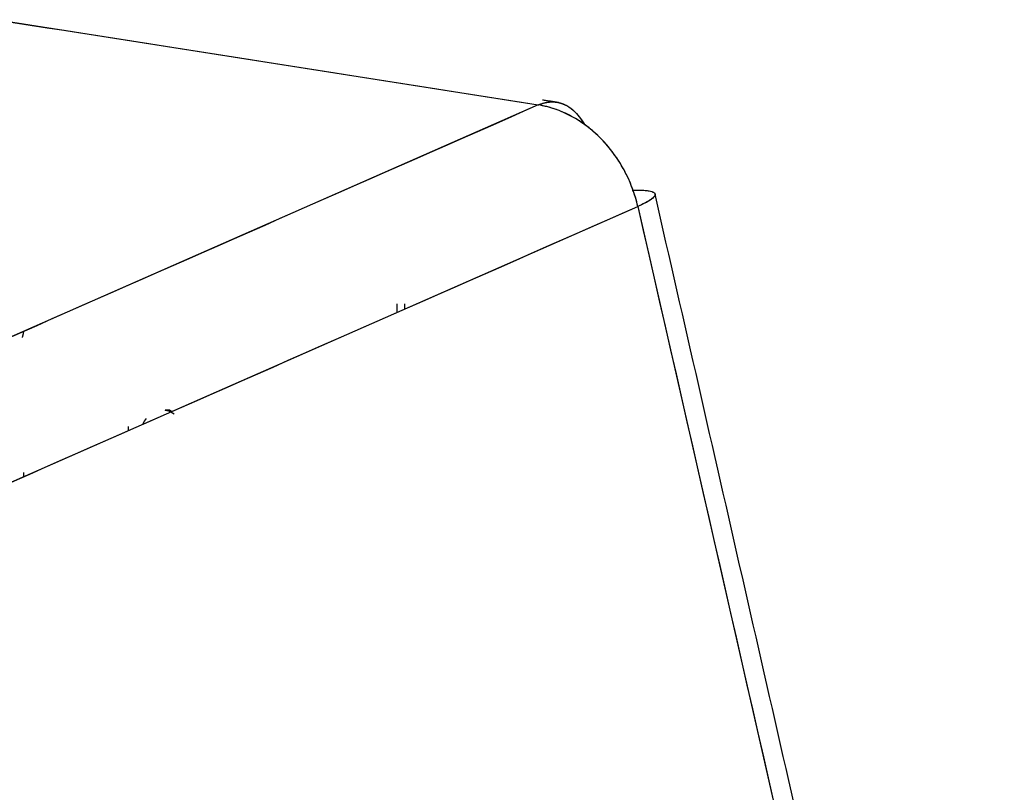
# Model space of a CAD drawing. Units: millimetres. Extents: x 1074 to 1520, y 481 to 796.
# Drawn here: x 1145 to 1157, y 587 to 597 of the extents above; entities that cross this region are included whole.
import ezdxf

# ---------------------------------------------------------------- set-up
doc = ezdxf.new("R2010")
doc.units = ezdxf.units.MM
doc.header["$LTSCALE"] = 65.395
doc.layers.get('0').update_dxf_attribs({"linetype": 'CONTINUOUS', "lineweight": 30})

msp = doc.modelspace()

# ---------------------------------------------------------------- linework, layer by layer
at = {"color": 7, "linetype": 'Continuous'}
for p, q in [((1144.529, 596.863), (1151.255, 595.805)), ((1151.255, 595.805), (1139.095, 590.456)), ((1149.595, 595.075), (1149.595, 595.075)), ((1140.339, 589.187), (1152.5, 594.536)), ((1152.5, 594.536), (1156.865, 575.399)), ((1147.443, 594.128), (1147.444, 594.128))]:
    msp.add_line(p, q, dxfattribs=at)
msp.add_arc((1146.588, 591.7), 0.3, 141.8009, 156.9874, dxfattribs=at)
for points, degree in [([(1144.48, 596.871), (1146.738, 596.516), (1148.997, 596.16), (1151.255, 595.805)], 3), ([(1151.509, 595.835), (1151.309, 595.866)], 1), ([(1151.255, 595.805), (1147.202, 594.022), (1143.149, 592.239), (1139.095, 590.455)], 3), ([(1157.08, 575.554), (1152.715, 594.69)], 1), ([(1140.339, 589.187), (1144.393, 590.97), (1148.446, 592.753), (1152.499, 594.536)], 3), ([(1152.499, 594.536), (1153.955, 588.157), (1155.41, 581.778), (1156.865, 575.399)], 3), ([(1149.489, 593.212), (1149.489, 593.248), (1149.489, 593.284), (1149.489, 593.32)], 3), ([(1149.581, 593.32), (1149.581, 593.298), (1149.581, 593.275), (1149.581, 593.252)], 3), ([(1146.127, 591.785), (1146.127, 591.768), (1146.127, 591.75), (1146.127, 591.732)], 3), ([(1144.824, 591.16), (1144.824, 591.213)], 1)]:
    msp.add_open_spline(points, degree=degree, dxfattribs=at)
for points, degree, knots in [([(1151.255, 595.805), (1151.321, 595.834), (1151.477, 595.865), (1151.678, 595.776), (1151.792, 595.631), (1151.833, 595.559)], 3, [0, 0, 0, 0, 0.302027, 0.711054, 1, 1, 1, 1]), ([(1151.255, 595.805), (1151.259, 595.807), (1151.266, 595.81), (1151.276, 595.814), (1151.286, 595.817), (1151.296, 595.821), (1151.307, 595.824), (1151.317, 595.827), (1151.327, 595.83), (1151.337, 595.832), (1151.347, 595.835), (1151.357, 595.837), (1151.367, 595.838), (1151.377, 595.84), (1151.387, 595.841), (1151.397, 595.842), (1151.406, 595.843), (1151.416, 595.843), (1151.426, 595.844), (1151.436, 595.844), (1151.445, 595.843), (1151.455, 595.843), (1151.465, 595.842), (1151.474, 595.841), (1151.484, 595.84), (1151.494, 595.838), (1151.503, 595.836), (1151.513, 595.834), (1151.522, 595.832), (1151.531, 595.829), (1151.541, 595.827), (1151.55, 595.823), (1151.56, 595.82), (1151.569, 595.816), (1151.578, 595.812), (1151.587, 595.808), (1151.597, 595.804), (1151.606, 595.799), (1151.615, 595.794), (1151.624, 595.789), (1151.633, 595.783), (1151.642, 595.777), (1151.651, 595.771), (1151.66, 595.764), (1151.669, 595.758), (1151.678, 595.751), (1151.686, 595.743), (1151.695, 595.735), (1151.704, 595.728), (1151.712, 595.719), (1151.721, 595.711), (1151.73, 595.702), (1151.738, 595.693), (1151.746, 595.683), (1151.755, 595.673), (1151.763, 595.663), (1151.771, 595.653), (1151.779, 595.642), (1151.787, 595.631), (1151.804, 595.607), (1151.819, 595.583), (1151.832, 595.561), (1151.834, 595.557)], 3, [0, 0, 0, 0, 0.015348, 0.030666, 0.045958, 0.061225, 0.076471, 0.091698, 0.106909, 0.122106, 0.137292, 0.152469, 0.16764, 0.182807, 0.197973, 0.213141, 0.228312, 0.243489, 0.258675, 0.273871, 0.289081, 0.304306, 0.31955, 0.334813, 0.350098, 0.365408, 0.380744, 0.396109, 0.411504, 0.426933, 0.442396, 0.457895, 0.473434, 0.489012, 0.504633, 0.520298, 0.536009, 0.551767, 0.567574, 0.583432, 0.599343, 0.615307, 0.631327, 0.647403, 0.663538, 0.679732, 0.695986, 0.712303, 0.728683, 0.745128, 0.761638, 0.778214, 0.794859, 0.811571, 0.828354, 0.845206, 0.86213, 0.879126, 0.896195, 0.913337, 0.983391, 1, 1, 1, 1]), ([(1152.5, 594.536), (1152.481, 594.616), (1152.458, 594.694), (1152.4, 594.847), (1152.366, 594.921), (1152.288, 595.065), (1152.244, 595.134), (1152.148, 595.264), (1152.096, 595.326), (1151.985, 595.44), (1151.925, 595.492), (1151.801, 595.586), (1151.737, 595.627), (1151.603, 595.699), (1151.535, 595.729), (1151.396, 595.777), (1151.326, 595.794), (1151.255, 595.805)], 3, [0, 0, 0, 0, 0.125, 0.125, 0.25, 0.25, 0.375, 0.375, 0.5, 0.5, 0.625, 0.625, 0.75, 0.75, 0.875, 0.875, 1, 1, 1, 1]), ([(1152.499, 594.536), (1152.468, 594.672), (1152.358, 594.983), (1152.059, 595.407), (1151.658, 595.697), (1151.376, 595.786), (1151.255, 595.805)], 3, [0, 0, 0, 0, 0.214939, 0.5, 0.785061, 1, 1, 1, 1]), ([(1152.428, 594.737), (1152.429, 594.737), (1152.462, 594.739), (1152.521, 594.741), (1152.591, 594.738), (1152.641, 594.731), (1152.669, 594.724), (1152.684, 594.719), (1152.692, 594.715), (1152.698, 594.712), (1152.704, 594.708), (1152.708, 594.704), (1152.711, 594.7), (1152.714, 594.695), (1152.715, 594.691), (1152.715, 594.686), (1152.715, 594.681), (1152.713, 594.676), (1152.71, 594.67), (1152.707, 594.665), (1152.702, 594.659), (1152.697, 594.653), (1152.691, 594.647), (1152.684, 594.641), (1152.676, 594.635), (1152.667, 594.628), (1152.658, 594.621), (1152.647, 594.615), (1152.636, 594.608), (1152.624, 594.6), (1152.611, 594.593), (1152.598, 594.585), (1152.583, 594.578), (1152.568, 594.57), (1152.552, 594.562), (1152.536, 594.554), (1152.518, 594.545), (1152.506, 594.539), (1152.5, 594.536)], 3, [0, 0, 0, 0, 0.002426, 0.09865, 0.186696, 0.2667, 0.338901, 0.362093, 0.3851, 0.407924, 0.430569, 0.45304, 0.475341, 0.497479, 0.519458, 0.541285, 0.562966, 0.584508, 0.605919, 0.627205, 0.648376, 0.669439, 0.690403, 0.711278, 0.732072, 0.752797, 0.773462, 0.794077, 0.814654, 0.835203, 0.855736, 0.876264, 0.896799, 0.917353, 0.937938, 0.958566, 0.979249, 1, 1, 1, 1]), ([(1152.701, 594.656), (1152.691, 594.644), (1152.648, 594.608), (1152.565, 594.565), (1152.499, 594.536)], 3, [0, 0, 0, 0, 0.368953, 1, 1, 1, 1]), ([(1144.819, 592.968), (1144.813, 592.934), (1144.804, 592.9), (1144.804, 592.9)], 2, [0, 0, 0, 0.985775, 1, 1, 1]), ([(1146.589, 591.989), (1146.591, 591.99), (1146.618, 592.001), (1146.645, 591.998), (1146.666, 591.984)], 3, [0, 0, 0, 0, 0.071861, 1, 1, 1, 1]), ([(1146.589, 591.989), (1146.59, 591.99), (1146.593, 591.991), (1146.597, 591.993), (1146.601, 591.994), (1146.605, 591.995), (1146.609, 591.996), (1146.613, 591.997), (1146.617, 591.997), (1146.621, 591.997), (1146.625, 591.997), (1146.629, 591.997), (1146.633, 591.997), (1146.636, 591.996), (1146.64, 591.995), (1146.643, 591.994), (1146.647, 591.993), (1146.649, 591.993), (1146.65, 591.992)], 3, [0, 0, 0, 0, 0.068773, 0.136796, 0.204054, 0.270532, 0.336215, 0.401091, 0.465146, 0.52837, 0.590751, 0.652279, 0.712945, 0.77274, 0.831657, 0.889688, 0.946826, 1, 1, 1, 1]), ([(1146.705, 591.94), (1146.676, 591.961), (1146.637, 591.98), (1146.598, 591.988), (1146.589, 591.989)], 3, [0, 0, 0, 0, 0.789487, 1, 1, 1, 1])]:
    msp.add_open_spline(points, degree=degree, knots=knots, dxfattribs=at)

doc.saveas('drawing.dxf')
